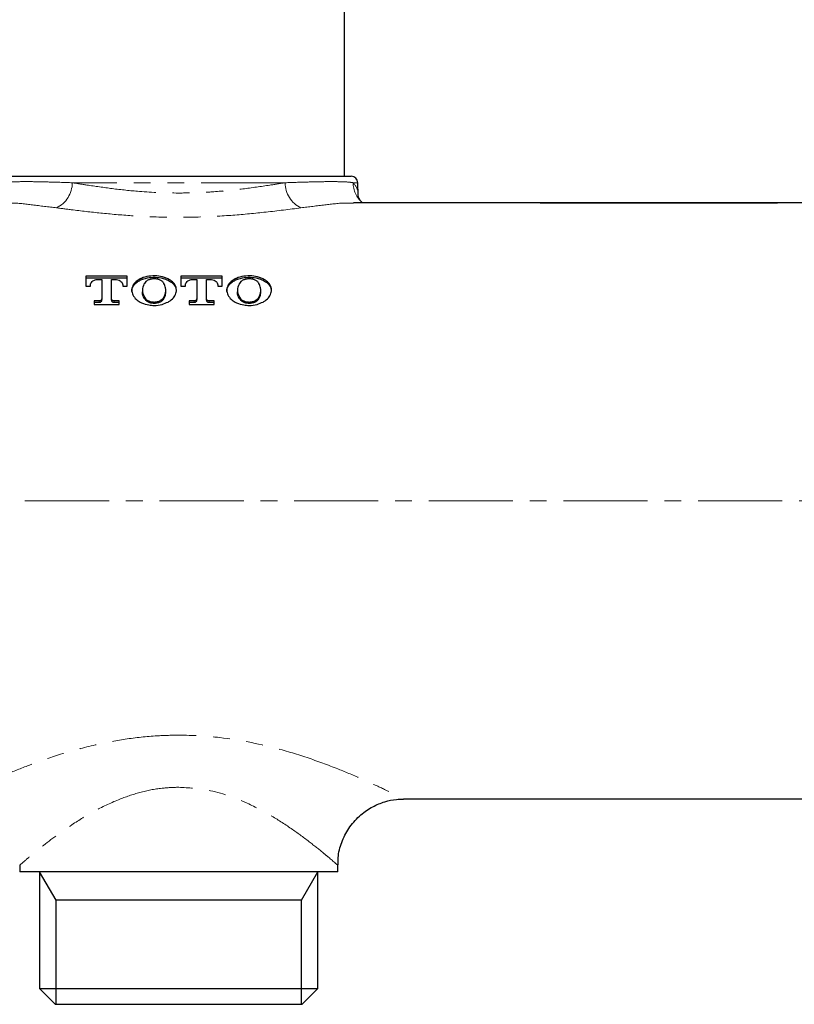
# Paper-space layout 'TBW01404BCKK' of a CAD drawing. Units: millimetres. Extents: x -10 to 605, y 0 to 950.
# Drawn here: x 200 to 258, y 282 to 356 of the extents above; entities that cross this region are included whole.
import ezdxf

# ---------------------------------------------------------------- set-up
doc = ezdxf.new("R2010")
doc.units = ezdxf.units.MM
doc.linetypes.add('CENTER', pattern=[10.16, 6.35, -1.27, 1.27, -1.27])
doc.linetypes.add('PHANTOM', pattern=[12.7, 6.35, -1.27, 1.27, -1.27, 1.27, -1.27])
doc.layers.add('アノテーション', color=7, linetype='Continuous')

psp = doc.layouts.new('TBW01404BCKK')

# ---------------------------------------------------------------- linework, layer by layer
at = {"color": 7, "linetype": 'Continuous', "lineweight": 25}
for p, q in [((224.456, 344.477), (224.456, 501.368)), ((198.938, 344.477), (211.956, 344.477)), ((211.956, 344.477), (224.973, 344.477)), ((225.505, 343.051), (225.472, 343.994)), ((306.956, 342.477), (225.142, 342.477)), ((225.853, 342.474), (225.81, 342.507)), ((208.076, 336.928), (204.956, 336.928)), ((204.956, 336.928), (204.956, 336.184)), ((204.956, 336.822), (208.076, 336.822)), ((205.896, 336.696), (206.161, 336.696)), ((206.161, 336.696), (206.161, 335.234)), ((206.871, 335.234), (206.871, 336.696)), ((206.871, 336.696), (207.136, 336.696)), ((208.076, 336.184), (208.076, 336.928)), ((215.246, 336.928), (212.126, 336.928)), ((212.126, 336.928), (212.126, 336.184)), ((212.126, 336.822), (215.246, 336.822)), ((213.066, 336.696), (213.331, 336.696)), ((213.331, 336.696), (213.331, 335.234)), ((214.041, 335.234), (214.041, 336.696)), ((214.041, 336.696), (214.306, 336.696)), ((215.246, 336.184), (215.246, 336.928)), ((204.956, 336.184), (205.306, 336.184)), ((205.306, 336.184), (205.306, 336.295)), ((207.726, 336.295), (207.726, 336.184)), ((207.726, 336.184), (208.076, 336.184)), ((212.126, 336.184), (212.476, 336.184)), ((212.476, 336.184), (212.476, 336.295)), ((214.896, 336.295), (214.896, 336.184)), ((214.896, 336.184), (215.246, 336.184)), ((206.161, 335.128), (206.161, 335.234)), ((206.871, 335.128), (206.871, 335.234)), ((209.226, 335.887), (209.226, 335.78)), ((210.976, 335.78), (210.976, 335.885)), ((213.331, 335.128), (213.331, 335.234)), ((214.041, 335.128), (214.041, 335.234)), ((216.396, 335.887), (216.396, 335.78)), ((218.146, 335.78), (218.146, 335.885)), ((205.941, 335.071), (205.566, 335.071)), ((205.566, 335.071), (205.566, 334.809)), ((205.566, 334.965), (205.941, 334.965)), ((205.566, 334.809), (207.466, 334.809)), ((207.466, 335.071), (207.091, 335.071)), ((207.091, 334.965), (207.466, 334.965)), ((207.466, 334.809), (207.466, 335.071)), ((213.111, 335.071), (212.736, 335.071)), ((212.736, 335.071), (212.736, 334.809)), ((212.736, 334.965), (213.111, 334.965)), ((212.736, 334.809), (214.636, 334.809)), ((214.636, 335.071), (214.261, 335.071)), ((214.261, 334.965), (214.636, 334.965)), ((214.636, 334.809), (214.636, 335.071)), ((228.914, 297.477), (306.956, 297.477)), ((199.956, 292.506), (199.956, 291.977)), ((223.956, 291.977), (223.956, 292.508)), ((223.956, 291.977), (199.956, 291.977)), ((201.456, 291.977), (201.456, 283.161)), ((222.456, 283.161), (222.456, 291.977)), ((201.456, 283.161), (202.64, 281.977)), ((201.456, 283.161), (211.956, 283.161)), ((211.956, 283.161), (222.456, 283.161)), ((221.271, 281.977), (222.456, 283.161)), ((202.64, 281.977), (211.956, 281.977)), ((211.956, 281.977), (221.271, 281.977))]:
    psp.add_line(p, q, dxfattribs=at)
at = {"color": 8, "linetype": 'PHANTOM', "lineweight": 18}
for p, q in [((219.989, 343.994), (203.922, 343.994)), ((225.472, 343.994), (225.12, 343.994)), ((209.046, 336.629), (209.046, 336.735)), ((211.155, 336.629), (211.155, 336.735)), ((216.216, 336.629), (216.216, 336.735)), ((218.325, 336.629), (218.325, 336.735)), ((209.366, 335.251), (209.366, 335.357)), ((210.835, 335.251), (210.835, 335.357)), ((216.536, 335.251), (216.536, 335.357)), ((218.005, 335.251), (218.005, 335.357)), ((205.941, 334.965), (205.941, 335.071)), ((207.091, 334.965), (207.091, 335.071)), ((213.111, 334.965), (213.111, 335.071)), ((214.261, 334.965), (214.261, 335.071))]:
    psp.add_line(p, q, dxfattribs=at)
at = {"color": 7, "linetype": 'CENTER', "lineweight": 18}
psp.add_line((369.259, 319.977), (56.14, 319.977), dxfattribs=at)
at = {"color": 7, "linetype": 'Continuous', "lineweight": 25}
psp.add_arc((224.973, 343.977), 0.5, 1.99468, 90.00428, dxfattribs=at)
at = {"color": 8, "linetype": 'PHANTOM', "lineweight": 18}
for centre, radius, start, end in [((201.82, 343.991), 2.103, 295.78843, 0.08858), ((222.091, 343.991), 2.103, 179.91142, 244.21157), ((227.005, 343.967), 1.886, 179.15937, 230.68636)]:
    psp.add_arc(centre, radius, start, end, dxfattribs=at)
for points, knots in [([(198.792, 343.994), (198.867, 344.005), (199.201, 344.055), (199.911, 344.077), (200.997, 344.078), (202.372, 344.043), (203.373, 344.012), (203.922, 343.994)], [0, 0, 0, 0, 0.044354, 0.197217, 0.414344, 0.679195, 1, 1, 1, 1]), ([(203.922, 343.994), (204.288, 343.936), (205.291, 343.776), (206.976, 343.533), (209.286, 343.287), (211.432, 343.197), (213.306, 343.234), (214.921, 343.324), (216.752, 343.509), (218.544, 343.764), (219.606, 343.933), (219.989, 343.994)], [0, 0, 0, 0, 0.068714, 0.188517, 0.316048, 0.499983, 0.586676, 0.663995, 0.80025, 0.928101, 1, 1, 1, 1]), ([(225.12, 343.994), (225.044, 344.005), (224.71, 344.055), (224, 344.077), (222.914, 344.078), (221.54, 344.043), (220.538, 344.012), (219.989, 343.994)], [0, 0, 0, 0, 0.044354, 0.197217, 0.414344, 0.679195, 1, 1, 1, 1]), ([(225.492, 343.006), (225.493, 343.122), (225.499, 343.488), (225.274, 343.789), (225.12, 343.994)], [0, 0, 0, 0, 0.316721, 1, 1, 1, 1]), ([(202.734, 342.098), (202.129, 342.171), (200.991, 342.309), (199.772, 342.469), (199.157, 342.46), (199.08, 342.459)], [0, 0, 0, 0, 0.498373, 0.936746, 1, 1, 1, 1]), ([(221.177, 342.098), (220.301, 341.986), (218.593, 341.769), (216.008, 341.523), (213.808, 341.403), (211.308, 341.368), (208.898, 341.448), (206.246, 341.674), (204.31, 341.897), (203.154, 342.044), (202.734, 342.098)], [0, 0, 0, 0, 0.143061, 0.279096, 0.420705, 0.500007, 0.684229, 0.811194, 0.931419, 1, 1, 1, 1]), ([(221.177, 342.098), (221.782, 342.172), (222.92, 342.312), (224.243, 342.475), (224.961, 342.46), (225.142, 342.456)], [0, 0, 0, 0, 0.459501, 0.86368, 1, 1, 1, 1]), ([(195.053, 297.526), (195.124, 297.561), (195.253, 297.626), (195.636, 297.817), (196.313, 298.149), (197.423, 298.672), (198.864, 299.311), (200.717, 300.062), (202.953, 300.849), (205.369, 301.522), (207.806, 302.001), (209.963, 302.244), (212.4, 302.326), (215.466, 302.144), (218.763, 301.495), (221.748, 300.59), (223.997, 299.747), (225.79, 298.994), (227.598, 298.145), (227.979, 297.973), (228.978, 297.464), (228.915, 297.497), (228.914, 297.498)], [0, 0, 0, 0, 0.006655, 0.012184, 0.036179, 0.070327, 0.115874, 0.169357, 0.239163, 0.31601, 0.381009, 0.448841, 0.499095, 0.586893, 0.707755, 0.781581, 0.851276, 0.907476, 0.954913, 0.993988, 0.999931, 1, 1, 1, 1]), ([(211.956, 298.361), (211.535, 298.346), (210.547, 298.312), (209.014, 298), (207.29, 297.415), (205.576, 296.584), (203.634, 295.398), (202.089, 294.256), (200.916, 293.3), (200.385, 292.85), (200.098, 292.601), (199.995, 292.511), (199.989, 292.506)], [0, 0, 0, 0, 0.092683, 0.217663, 0.343212, 0.493393, 0.636384, 0.844504, 0.916317, 0.969966, 0.998182, 1, 1, 1, 1]), ([(223.92, 292.508), (223.923, 292.505), (224.148, 292.308), (223.276, 293.066), (222.755, 293.495), (221.769, 294.292), (220.506, 295.218), (218.921, 296.25), (216.84, 297.348), (214.476, 298.205), (212.693, 298.315), (211.956, 298.361)], [0, 0, 0, 0, 0.000724, 0.065145, 0.098369, 0.19524, 0.317958, 0.454518, 0.607661, 0.837839, 1, 1, 1, 1])]:
    psp.add_open_spline(points, degree=3, knots=knots, dxfattribs=at)
at = {"color": 7, "linetype": 'Continuous', "lineweight": 25}
for points, knots in [([(225.625, 342.701), (225.574, 342.79), (225.518, 342.887), (225.507, 342.996), (225.506, 343.006)], [0, 0, 0, 0, 0.908935, 1, 1, 1, 1]), ([(205.306, 336.295), (205.306, 336.311), (205.31, 336.373), (205.361, 336.483), (205.482, 336.592), (205.645, 336.666), (205.79, 336.694), (205.875, 336.695), (205.896, 336.696)], [0, 0, 0, 0, 0.060052, 0.240559, 0.443566, 0.672854, 0.920807, 1, 1, 1, 1]), ([(207.136, 336.696), (207.181, 336.694), (207.289, 336.689), (207.451, 336.643), (207.599, 336.555), (207.705, 336.436), (207.719, 336.34), (207.726, 336.295)], [0, 0, 0, 0, 0.173751, 0.415754, 0.635354, 0.828897, 1, 1, 1, 1]), ([(209.046, 336.735), (208.941, 336.676), (208.721, 336.552), (208.477, 336.254), (208.384, 335.876), (208.487, 335.495), (208.728, 335.189), (208.945, 335.053), (209.046, 334.99)], [0, 0, 0, 0, 0.160366, 0.334805, 0.49565, 0.660013, 0.841865, 1, 1, 1, 1]), ([(211.155, 336.735), (211.063, 336.774), (210.79, 336.891), (210.293, 336.975), (209.7, 336.954), (209.281, 336.844), (209.076, 336.749), (209.046, 336.735)], [0, 0, 0, 0, 0.137411, 0.410135, 0.688004, 0.953918, 1, 1, 1, 1]), ([(209.046, 336.629), (209.225, 336.697), (209.591, 336.838), (210.186, 336.872), (210.721, 336.806), (211.03, 336.68), (211.155, 336.629)], [0, 0, 0, 0, 0.262661, 0.539904, 0.814184, 1, 1, 1, 1]), ([(210.835, 336.399), (210.827, 336.411), (210.782, 336.484), (210.654, 336.598), (210.436, 336.697), (210.183, 336.743), (209.921, 336.733), (209.68, 336.665), (209.483, 336.555), (209.401, 336.446), (209.366, 336.399)], [0, 0, 0, 0, 0.026493, 0.153068, 0.29599, 0.450583, 0.608036, 0.758836, 0.895705, 1, 1, 1, 1]), ([(211.155, 334.99), (211.174, 335.001), (211.322, 335.083), (211.561, 335.276), (211.773, 335.628), (211.806, 336.017), (211.647, 336.377), (211.399, 336.606), (211.216, 336.702), (211.155, 336.735)], [0, 0, 0, 0, 0.029619, 0.225639, 0.400748, 0.561919, 0.725492, 0.907203, 1, 1, 1, 1]), ([(212.476, 336.295), (212.476, 336.311), (212.48, 336.373), (212.531, 336.483), (212.652, 336.592), (212.815, 336.666), (212.96, 336.694), (213.045, 336.695), (213.066, 336.696)], [0, 0, 0, 0, 0.060052, 0.240559, 0.443566, 0.672854, 0.920807, 1, 1, 1, 1]), ([(214.306, 336.696), (214.351, 336.694), (214.459, 336.689), (214.621, 336.643), (214.769, 336.555), (214.875, 336.436), (214.889, 336.34), (214.896, 336.295)], [0, 0, 0, 0, 0.173751, 0.415754, 0.635354, 0.828897, 1, 1, 1, 1]), ([(216.216, 336.735), (216.111, 336.676), (215.891, 336.552), (215.647, 336.254), (215.554, 335.876), (215.657, 335.495), (215.898, 335.189), (216.115, 335.053), (216.216, 334.99)], [0, 0, 0, 0, 0.160366, 0.334805, 0.49565, 0.660013, 0.841865, 1, 1, 1, 1]), ([(218.325, 336.735), (218.233, 336.774), (217.96, 336.891), (217.463, 336.975), (216.87, 336.954), (216.451, 336.844), (216.246, 336.749), (216.216, 336.735)], [0, 0, 0, 0, 0.137411, 0.410135, 0.688004, 0.953918, 1, 1, 1, 1]), ([(216.216, 336.629), (216.395, 336.697), (216.761, 336.838), (217.356, 336.872), (217.891, 336.806), (218.2, 336.68), (218.325, 336.629)], [0, 0, 0, 0, 0.262661, 0.539904, 0.814184, 1, 1, 1, 1]), ([(218.005, 336.399), (217.997, 336.411), (217.952, 336.484), (217.824, 336.598), (217.606, 336.697), (217.353, 336.743), (217.091, 336.733), (216.85, 336.665), (216.653, 336.555), (216.571, 336.446), (216.536, 336.399)], [0, 0, 0, 0, 0.026494, 0.153068, 0.29599, 0.450583, 0.608036, 0.758835, 0.895706, 1, 1, 1, 1]), ([(218.325, 334.99), (218.344, 335.001), (218.492, 335.083), (218.731, 335.276), (218.943, 335.628), (218.976, 336.017), (218.817, 336.377), (218.569, 336.606), (218.386, 336.702), (218.325, 336.735)], [0, 0, 0, 0, 0.029619, 0.225639, 0.400748, 0.561919, 0.725492, 0.907203, 1, 1, 1, 1]), ([(208.429, 335.781), (208.425, 335.805), (208.399, 335.949), (208.532, 336.225), (208.768, 336.478), (208.966, 336.586), (209.046, 336.629)], [0, 0, 0, 0, 0.065409, 0.394368, 0.75658, 1, 1, 1, 1]), ([(209.366, 336.399), (209.356, 336.38), (209.268, 336.223), (209.185, 335.875), (209.273, 335.534), (209.357, 335.374), (209.366, 335.357)], [0, 0, 0, 0, 0.059626, 0.498396, 0.948528, 1, 1, 1, 1]), ([(210.835, 335.357), (210.868, 335.427), (210.969, 335.641), (211.005, 336.023), (210.887, 336.284), (210.835, 336.399)], [0, 0, 0, 0, 0.21415, 0.654646, 1, 1, 1, 1]), ([(211.155, 336.629), (211.28, 336.556), (211.516, 336.418), (211.752, 336.104), (211.766, 335.877), (211.772, 335.779)], [0, 0, 0, 0, 0.391833, 0.739222, 1, 1, 1, 1]), ([(215.599, 335.781), (215.595, 335.805), (215.569, 335.949), (215.702, 336.225), (215.938, 336.478), (216.136, 336.586), (216.216, 336.629)], [0, 0, 0, 0, 0.065409, 0.394368, 0.75658, 1, 1, 1, 1]), ([(216.536, 336.399), (216.526, 336.38), (216.438, 336.223), (216.355, 335.875), (216.443, 335.534), (216.527, 335.374), (216.536, 335.357)], [0, 0, 0, 0, 0.059626, 0.498396, 0.948528, 1, 1, 1, 1]), ([(218.005, 335.357), (218.038, 335.427), (218.139, 335.641), (218.175, 336.023), (218.057, 336.284), (218.005, 336.399)], [0, 0, 0, 0, 0.21415, 0.654646, 1, 1, 1, 1]), ([(218.325, 336.629), (218.45, 336.556), (218.686, 336.418), (218.922, 336.104), (218.936, 335.877), (218.942, 335.779)], [0, 0, 0, 0, 0.391833, 0.739222, 1, 1, 1, 1]), ([(206.161, 335.234), (206.161, 335.233), (206.16, 335.214), (206.15, 335.175), (206.112, 335.127), (206.055, 335.092), (205.995, 335.074), (205.956, 335.072), (205.941, 335.071)], [0, 0, 0, 0, 0.005351, 0.18881, 0.388024, 0.608684, 0.846741, 1, 1, 1, 1]), ([(207.091, 335.071), (207.066, 335.073), (207.018, 335.076), (206.953, 335.103), (206.903, 335.144), (206.875, 335.19), (206.872, 335.222), (206.871, 335.234)], [0, 0, 0, 0, 0.243774, 0.475771, 0.687975, 0.879958, 1, 1, 1, 1]), ([(209.366, 335.251), (209.286, 335.407), (209.196, 335.58), (209.234, 335.76), (209.237, 335.779)], [0, 0, 0, 0, 0.896134, 1, 1, 1, 1]), ([(209.366, 335.357), (209.404, 335.304), (209.487, 335.184), (209.691, 335.063), (209.904, 335), (210.133, 334.982), (210.361, 335.01), (210.592, 335.104), (210.753, 335.228), (210.815, 335.325), (210.835, 335.357)], [0, 0, 0, 0, 0.114132, 0.252912, 0.402864, 0.499986, 0.653579, 0.79974, 0.933279, 1, 1, 1, 1]), ([(210.835, 335.251), (210.793, 335.192), (210.703, 335.067), (210.49, 334.948), (210.243, 334.881), (209.978, 334.879), (209.729, 334.941), (209.507, 335.058), (209.413, 335.188), (209.366, 335.251)], [0, 0, 0, 0, 0.126108, 0.266201, 0.416971, 0.571671, 0.722693, 0.863534, 1, 1, 1, 1]), ([(210.964, 335.781), (210.953, 335.637), (210.939, 335.451), (210.854, 335.288), (210.835, 335.251)], [0, 0, 0, 0, 0.773237, 1, 1, 1, 1]), ([(213.331, 335.234), (213.331, 335.233), (213.33, 335.214), (213.32, 335.175), (213.282, 335.127), (213.225, 335.092), (213.165, 335.074), (213.126, 335.072), (213.111, 335.071)], [0, 0, 0, 0, 0.005351, 0.18881, 0.388023, 0.608684, 0.84674, 1, 1, 1, 1]), ([(214.261, 335.071), (214.236, 335.073), (214.188, 335.076), (214.123, 335.103), (214.073, 335.144), (214.045, 335.19), (214.042, 335.222), (214.041, 335.234)], [0, 0, 0, 0, 0.243775, 0.475771, 0.687975, 0.879958, 1, 1, 1, 1]), ([(216.536, 335.251), (216.456, 335.407), (216.366, 335.58), (216.404, 335.76), (216.407, 335.779)], [0, 0, 0, 0, 0.896134, 1, 1, 1, 1]), ([(216.536, 335.357), (216.574, 335.304), (216.657, 335.184), (216.861, 335.063), (217.074, 335), (217.303, 334.982), (217.531, 335.01), (217.762, 335.104), (217.923, 335.228), (217.985, 335.325), (218.005, 335.357)], [0, 0, 0, 0, 0.114132, 0.252911, 0.402864, 0.499986, 0.653579, 0.79974, 0.933279, 1, 1, 1, 1]), ([(218.005, 335.251), (217.963, 335.192), (217.873, 335.067), (217.66, 334.948), (217.413, 334.881), (217.148, 334.879), (216.899, 334.941), (216.677, 335.058), (216.583, 335.188), (216.536, 335.251)], [0, 0, 0, 0, 0.126108, 0.266202, 0.416971, 0.571671, 0.722693, 0.863534, 1, 1, 1, 1]), ([(218.134, 335.781), (218.123, 335.637), (218.109, 335.451), (218.024, 335.288), (218.005, 335.251)], [0, 0, 0, 0, 0.773237, 1, 1, 1, 1]), ([(205.941, 334.965), (205.965, 334.967), (206.013, 334.97), (206.078, 334.997), (206.128, 335.037), (206.157, 335.084), (206.159, 335.116), (206.161, 335.128)], [0, 0, 0, 0, 0.243762, 0.475648, 0.687822, 0.879779, 1, 1, 1, 1]), ([(206.871, 335.128), (206.873, 335.109), (206.879, 335.071), (206.918, 335.022), (206.974, 334.986), (207.035, 334.968), (207.074, 334.966), (207.091, 334.965)], [0, 0, 0, 0, 0.183284, 0.381997, 0.601957, 0.839598, 1, 1, 1, 1]), ([(209.046, 334.99), (209.081, 334.972), (209.29, 334.865), (209.646, 334.761), (210.17, 334.719), (210.67, 334.774), (211.004, 334.923), (211.155, 334.99)], [0, 0, 0, 0, 0.054016, 0.321906, 0.500133, 0.774445, 1, 1, 1, 1]), ([(213.111, 334.965), (213.135, 334.967), (213.183, 334.97), (213.248, 334.997), (213.298, 335.037), (213.327, 335.084), (213.329, 335.116), (213.331, 335.128)], [0, 0, 0, 0, 0.243762, 0.475648, 0.687822, 0.879779, 1, 1, 1, 1]), ([(214.041, 335.128), (214.043, 335.109), (214.049, 335.071), (214.088, 335.022), (214.144, 334.986), (214.205, 334.968), (214.244, 334.966), (214.261, 334.965)], [0, 0, 0, 0, 0.183284, 0.381997, 0.601957, 0.839597, 1, 1, 1, 1]), ([(216.216, 334.99), (216.251, 334.972), (216.46, 334.865), (216.816, 334.761), (217.34, 334.719), (217.84, 334.774), (218.174, 334.923), (218.325, 334.99)], [0, 0, 0, 0, 0.054016, 0.321906, 0.500133, 0.774445, 1, 1, 1, 1]), ([(223.984, 292.505), (223.983, 292.738), (223.981, 293.363), (224.277, 294.356), (224.845, 295.413), (225.642, 296.281), (226.554, 296.906), (227.475, 297.281), (228.266, 297.459), (228.74, 297.461), (228.915, 297.462)], [0, 0, 0, 0, 0.089557, 0.240352, 0.393686, 0.55015, 0.690038, 0.817035, 0.932601, 1, 1, 1, 1])]:
    psp.add_open_spline(points, degree=3, knots=knots, dxfattribs=at)
at = {"layer": 'アノテーション'}
for p, q in [((202.697, 289.826), (201.456, 291.977)), ((221.214, 289.826), (222.456, 291.977)), ((202.697, 281.977), (202.697, 289.826)), ((221.214, 289.826), (202.697, 289.826)), ((221.214, 282.009), (221.214, 289.826))]:
    psp.add_line(p, q, dxfattribs=at)
psp.add_open_spline([(239.239, 342.477), (245.208, 342.477), (251.177, 342.477), (257.146, 342.477)], degree=3, dxfattribs=at)

doc.saveas('drawing.dxf')
